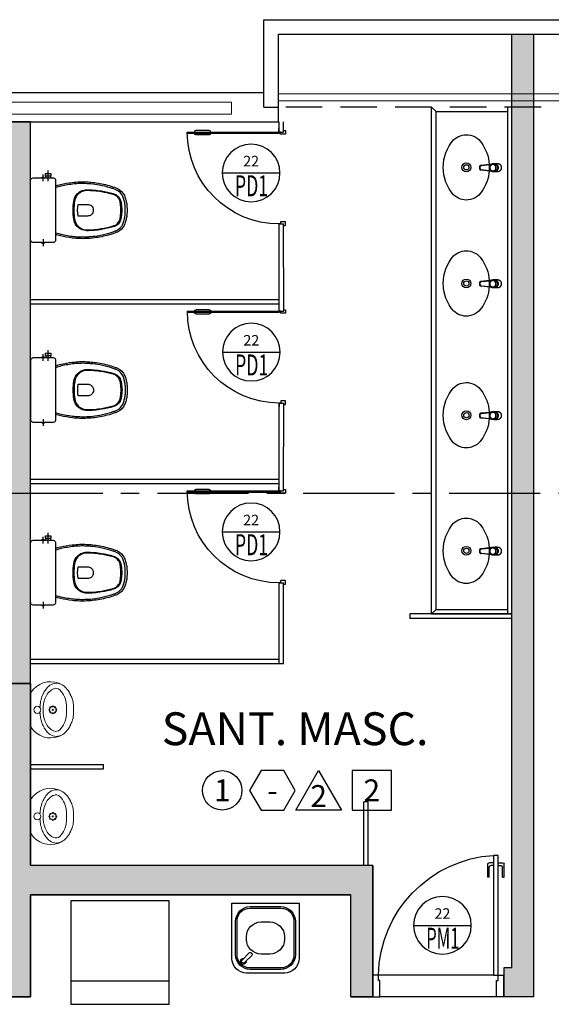
# Model space of a CAD drawing. Units: millimetres. Extents: x 3057 to 7009, y 1167 to 2726.
# Drawn here: x 3192 to 3195, y 1361 to 1367 of the extents above; entities that cross this region are included whole.
import ezdxf
from ezdxf.enums import TextEntityAlignment as Align

# ---------------------------------------------------------------- set-up
doc = ezdxf.new("R2010")
doc.units = ezdxf.units.MM
for name, pattern in [('0149-11_REF-PE$0$HIDDEN2', [4.7625, 3.175, -1.5875]), ('CONTINUO', [0]), ('HIDDEN', [0.375, 0.25, -0.125]), ('PL-POUSO-ARQ-EIXO$0$CENTER', [2, 1.25, -0.25, 0.25, -0.25])]:
    doc.linetypes.add(name, pattern=pattern)
for name, color, linetype in [('0149-11_REF-PE$0$ARQ-detalhe bloco', 1, 'Continuous'), ('0149-11_REF-PE$0$ARQ-divisória sanitária', 2, 'Continuous'), ('0149-11_REF-PE$0$ARQ-equipamentos fixos', 1, 'Continuous'), ('0149-11_REF-PE$0$ARQ-porta construir', 2, 'Continuous'), ('0149-11_REF-PE$0$ARQ-sanitários', 2, 'Continuous'), ('ARQ-acabamentos', 1, 'Continuous'), ('ARQ-nome do ambiente', 3, 'Continuous'), ('ARQ-PISOS', 9, 'Continuous'), ('ARQ-símbolos', 2, 'Continuous'), ('BASE ELETRICA', 253, 'Continuous'), ('EIXO$0$A-EIXOS-PRI', 252, 'PL-POUSO-ARQ-EIXO$0$CENTER'), ('PAREDE', 84, 'Continuous'), ('PROJEÇÃO', 8, 'HIDDEN'), ('S-DIVC', 142, 'Continuous')]:
    doc.layers.add(name, color=color, linetype=linetype)
doc.layers.add('Alvenaria', color=5, linetype='Continuous', lineweight=30)
doc.layers.add('VIDRO', color=140, linetype='Continuous', lineweight=5)
doc.styles.add('12075', font='romans.shx', dxfattribs={"height": 0.225})
doc.styles.add('6075', font='romans.shx', dxfattribs={"height": 0.1125})
doc.styles.add('8075', font='romans.shx', dxfattribs={"height": 0.15})

# ---------------------------------------------------------------- blocks, each defined once
blk = doc.blocks.new('PAREDES')
at = {"layer": 'PAREDE', "linetype": 'CONTINUO'}
for p, q in [((109351.9358, -75650.2393), (109346.7858, -75650.2393)), ((109346.7858, -75650.2393), (109346.7858, -75650.3393)), ((109346.8858, -75650.3393), (109346.7858, -75650.3393)), ((109346.8858, -75650.3393), (109346.7858, -75650.3393)), ((109352.0858, -75650.4393), (109346.8858, -75650.4393)), ((109346.7858, -75650.8393), (109314.9858, -75650.8393)), ((109346.8858, -75650.9393), (109314.8858, -75650.9393))]:
    blk.add_line(p, q, dxfattribs=at)
for points in [[(109346.7858, -75650.3393, 0), (109346.7858, -75650.8393, 0)], [(109346.8858, -75650.3393, 0), (109346.8858, -75650.9393, 0)]]:
    blk.add_polyline3d(points, dxfattribs=at)
at = {"layer": 'PROJEÇÃO'}
blk.add_line((109314.9858, -75650.3393), (109346.7858, -75650.3393), dxfattribs=at)
at = {"layer": 'VIDRO', "linetype": 'Continuous', "lineweight": 5}
for points in [[(109347.1094, -75650.2925), (109351.832, -75650.2925), (109351.832, -75650.3734), (109347.1094, -75650.3734)], [(109314.9858, -75650.3833), (109346.7858, -75650.3833), (109346.7858, -75650.432), (109314.9858, -75650.432)]]:
    blk.add_lwpolyline(points, close=True, dxfattribs=at)
blk = doc.blocks.new('0149-11_REF-PE$0$heh')
at = {"lineweight": 0}
for p, q in [((0, 0.294), (-0.0017, 0.294)), ((0.0017, 0.294), (0, 0.294)), ((0, 0.247), (-0.0078, 0.2471)), ((0.0078, 0.2471), (0, 0.247)), ((-0.1115, 0), (0, 0)), ((0, 0), (0.1115, 0))]:
    blk.add_line(p, q, dxfattribs=at)
for centre, major_axis, start_param, end_param in [((0.0108, 0.0355), (0.1868, 0.1868), 1.243766, 1.355445), ((0.0427, -0.0293), (-0.2378, 0.2378), -0.417702, -0.32703), ((-0.0301, 0.1598), (-0.0946, 0.0946), -0.753195, -0.417702), ((-0.0017, -0.7216), (-0.7182, 0.7182), -0.785398, -0.753195), ((0.0017, -0.7216), (-0.7182, 0.7182), -0.817601, -0.785398), ((0.0301, 0.1598), (-0.0946, 0.0946), -1.153094, -0.817601), ((-0.0427, -0.0293), (-0.2378, 0.2378), -1.243766, -1.153094), ((-0.0108, 0.0355), (0.1868, 0.1868), 0.215351, 0.32703), ((-0.1049, 0.1765), (0.0548, 0.0548), 1.916854, 3.11868), ((-0.0475, 0.1387), (-0.1032, 0.1032), -0.170015, 0.404103), ((-0.036, 0.1002), (0.1004, 0.1004), 1.177006, 1.578191), ((-0.011, 0.0395), (-0.1468, 0.1468), -0.800449, -0.39379), ((0.011, 0.0395), (0.1468, 0.1468), 0.39379, 0.800449), ((0.036, 0.1002), (-0.1004, 0.1004), 4.704994, 5.106179), ((0.0475, 0.1387), (0.1032, 0.1032), 5.879082, 6.4532), ((0.1049, 0.1765), (-0.0548, 0.0548), 3.164506, 4.366331), ((-0.0316, 0.1378), (0.114, 0.114), 2.006492, 3.346239), ((-0.1109, 0.1739), (-0.0261, 0.0261), 0.007395, 1.211388), ((-0.0957, 0.1724), (0.0358, 0.0358), 2.629506, 2.748819), ((-0.0461, 0.2043), (0.0772, 0.0772), 2.845308, 3.611354), ((0.0461, 0.2043), (0.0772, 0.0772), 4.242628, 5.008673), ((0.0316, 0.1378), (0.114, 0.114), 4.507743, 5.84749), ((0.1109, 0.1739), (0.0261, 0.0261), 5.071797, 6.27579), ((0.0957, 0.1724), (0.0358, 0.0358), 5.105162, 5.224476), ((-0.0422, 0.2338), (0.1149, 0.1149), 3.106988, 3.563441), ((-0.0135, 0.2796), (0.1525, 0.1525), 3.514245, 3.915306), ((-0.0016, 0.298), (0.1503, 0.1503), 3.548971, 3.934315), ((0, 0.046), (-0.017, 0.017), 3.926991, 10.210176), ((0.0016, 0.298), (-0.1503, 0.1503), 2.34887, 2.734215), ((0.0135, 0.2796), (-0.1525, 0.1525), 2.36788, 2.76894), ((0.0422, 0.2338), (-0.1149, 0.1149), 2.719744, 3.176197), ((-0.1113, 0.0142), (-0.01, 0.01), 1.694102, 2.339701), ((0.1113, 0.0142), (0.01, 0.01), 3.943484, 4.589083)]:
    blk.add_ellipse(centre, major_axis=major_axis, ratio=1, start_param=start_param, end_param=end_param, dxfattribs=at)
at = {"layer": '0149-11_REF-PE$0$ARQ-detalhe bloco', "lineweight": 0}
for centre, major_axis, start_param, end_param in [((-0.0235, 0.1515), (-0.00247, 0.00247), 3.926991, 10.210176), ((0, 0.152), (0.017, 0.017), 5.497787, 11.780972), ((-0.017, 0.1683), (-0.00247, 0.00247), 3.926991, 10.210176), ((-0.0163, 0.135), (-0.00247, 0.00247), 3.926991, 10.210176), ((-0.0005, 0.1755), (0.00247, 0.00247), 5.497787, 11.780972), ((0, 0.152), (0.00247, 0.00247), 5.497787, 11.780972), ((0.0163, 0.169), (-0.00247, 0.00247), 3.926991, 10.210176), ((0.017, 0.1357), (0.00247, 0.00247), 5.497787, 11.780972), ((0.0235, 0.1525), (0.00247, 0.00247), 5.497787, 11.780972), ((0.0005, 0.1285), (-0.00247, 0.00247), 3.926991, 10.210176)]:
    blk.add_ellipse(centre, major_axis=major_axis, ratio=1, start_param=start_param, end_param=end_param, dxfattribs=at)
blk = doc.blocks.new('0149-11_REF-PE$0$Bacia caixa acop PLAN')
for points in [[(0, -0.185), (0.205, -0.185, 0.059373), (0.2098, -0.1845, 0.333509), (0.222, -0.169), (0.222, -0.1505), (0.222, -0.1195), (0.222, -0.109), (0.2248, -0.109, 0.252251), (0.2251, -0.1089, 0.160103), (0.228, -0.1, 0.160103), (0.2251, -0.0911, 0.252251), (0.2248, -0.091), (0.222, -0.091), (0.222, -0.032, 0.327853), (0.2069, -0.0153, 0.087637), (0.2038, -0.015), (0, -0.015), (-0.2038, -0.015, 0.087637), (-0.2069, -0.0153, 0.327853), (-0.222, -0.032), (-0.222, -0.091), (-0.2248, -0.091, 0.252251), (-0.2251, -0.0911, 0.160103), (-0.228, -0.1, 0.160103), (-0.2251, -0.1089, 0.252251), (-0.2248, -0.109), (-0.222, -0.109), (-0.222, -0.1195), (-0.236, -0.1195), (-0.236, -0.117), (-0.252, -0.117), (-0.252, -0.135), (-0.252, -0.153), (-0.236, -0.153), (-0.236, -0.1505), (-0.222, -0.1505), (-0.222, -0.169, 0.333509), (-0.2098, -0.1845, 0.059373), (-0.205, -0.185)], [(0, -0.306, 0.041331), (-0.0608, -0.3106, 0.129345), (-0.1036, -0.3277, 0.234638), (-0.1405, -0.4, 0.044666), (-0.1319, -0.501, 0.031515), (-0.1138, -0.5815, 0.151063), (-0.0952, -0.6143, 0.148094), (-0.0588, -0.6342, 0.031073), (-0.0451, -0.6364, 0.035055), (0, -0.6405, 0.035055), (0.0451, -0.6364, 0.031073), (0.0588, -0.6342, 0.148094), (0.0952, -0.6143, 0.151063), (0.1138, -0.5815, 0.031515), (0.1319, -0.501, 0.044666), (0.1405, -0.4, 0.234638), (0.1036, -0.3277, 0.129345), (0.0608, -0.3106, 0.041331)], [(-0.04, -0.406, 0.164444), (-0.032, -0.43, 0.245936), (0, -0.445, 0.245936), (0.032, -0.43, 0.164444), (0.04, -0.406), (0.04, -0.341, 0.108885), (-0.04, -0.341)]]:
    blk.add_lwpolyline(points, format="xyb", close=True)
for points in [[(-0.236, -0.1195), (-0.236, -0.135), (-0.236, -0.1505)], [(-0.222, -0.1195), (-0.222, -0.1505)], [(0.222, -0.091), (0.222, -0.109)], [(0.2245, -0.108), (0.2245, -0.1), (0.2245, -0.092)]]:
    blk.add_lwpolyline(points)
blk.add_lwpolyline([(-0.167, -0.185, -0.003882), (-0.1765, -0.22, 0.024258), (-0.1905, -0.3, 0.02486), (-0.1945, -0.35, 0.033324), (-0.194, -0.4, 0.02486), (-0.191, -0.44, 0.012268), (-0.184, -0.49, 0.015806), (-0.1725, -0.54, 0.026699), (-0.157, -0.59, 0.021919), (-0.1495, -0.61, 0.174675), (-0.1, -0.6585, 0.045452), (-0.07, -0.668, 0.022856), (-0.0571, -0.6712, 0.041289), (-0.0304, -0.6752, 0.052091), (-0.0228, -0.6756, 0.04333), (0, -0.676, 0.04333), (0.0228, -0.6756, 0.052091), (0.0304, -0.6752, 0.041289), (0.0571, -0.6712, 0.022856), (0.07, -0.668, 0.045452), (0.1, -0.6585, 0.174675), (0.1495, -0.61, 0.021919), (0.157, -0.59, 0.026699), (0.1725, -0.54, 0.015806), (0.184, -0.49, 0.012268), (0.191, -0.44, 0.02486), (0.194, -0.4, 0.033324), (0.1945, -0.35, 0.02486), (0.1905, -0.3, 0.024258), (0.1765, -0.22, -0.003882), (0.167, -0.185)], format="xyb")
at = {"layer": '0149-11_REF-PE$0$ARQ-detalhe bloco'}
for p, q in [((-0.1991, -0.135), (-0.2722, -0.135)), ((-0.1991, -0.1), (-0.246, -0.1)), ((0.1991, -0.1), (0.246, -0.1))]:
    blk.add_line(p, q, dxfattribs=at)
for points in [[(-0.2245, -0.108), (-0.2245, -0.1), (-0.2245, -0.092)], [(-0.222, -0.091), (-0.222, -0.109)]]:
    blk.add_lwpolyline(points, dxfattribs=at)
blk.add_lwpolyline([(0.1554, -0.1881, 0.003849), (0.1649, -0.2229, -0.027799), (0.18, -0.3134, -0.018883), (0.1825, -0.3505, -0.033646), (0.182, -0.3994, -0.016781), (0.1805, -0.4256, -0.015438), (0.1722, -0.4879, -0.023716), (0.154, -0.5615, -0.013571), (0.1457, -0.5861, -0.02186), (0.1386, -0.605, -0.173345), (0.0952, -0.6475, -0.045814), (0.067, -0.6564, -0.024058), (0.0546, -0.6594, -0.042614), (0.029, -0.6632, -0.066108), (0.0226, -0.6635, -0.047154), (0, -0.664, -0.047154), (-0.0226, -0.6635, -0.066108), (-0.029, -0.6632, -0.042614), (-0.0546, -0.6594, -0.024058), (-0.067, -0.6564, -0.045814), (-0.0952, -0.6475, -0.173345), (-0.1386, -0.605, -0.02186), (-0.1457, -0.5861, -0.013571), (-0.154, -0.5615, -0.023716), (-0.1722, -0.4879, -0.015438), (-0.1805, -0.4256, -0.016781), (-0.182, -0.3994, -0.033646), (-0.1825, -0.3505, -0.018883), (-0.18, -0.3134, -0.027799), (-0.1649, -0.2229, 0.003849), (-0.1554, -0.1881)], format="xyb", dxfattribs=at)
blk.add_lwpolyline([(0, -0.312, -0.041434), (0.06, -0.3165, -0.129651), (0.1, -0.3325, -0.234583), (0.1345, -0.4, -0.044678), (0.126, -0.5, -0.031614), (0.108, -0.58, -0.152477), (0.091, -0.61, -0.148725), (0.0575, -0.6284, -0.031624), (0.0444, -0.6305, -0.035113), (0, -0.6345, -0.035113), (-0.0444, -0.6305, -0.031624), (-0.0575, -0.6284, -0.148725), (-0.091, -0.61, -0.152477), (-0.108, -0.58, -0.031614), (-0.126, -0.5, -0.044678), (-0.1345, -0.4, -0.234583), (-0.1, -0.3325, -0.129651), (-0.06, -0.3165, -0.041434)], format="xyb", close=True, dxfattribs=at)
blk = doc.blocks.new('0149-11_REF-PE$0$PM60 PLAN')
blk.add_lwpolyline([(-0.63, 0.6335), (-0.63, 0.0035), (-0.62, 0.0035), (-0.62, 0.6335)], close=True)
for points in [[(-0.64, -0.027), (-0.64, -0.0385, 0.414214), (-0.6385, -0.04), (-0.6165, -0.04, 0.414214), (-0.615, -0.0385), (-0.615, -0.0085, 0.414214), (-0.6165, -0.007), (-0.63, -0.007), (-0.63, 0.0035, 0.414214), (-0.6315, 0.005), (-0.6535, 0.005, 0.414214), (-0.655, 0.0035), (-0.655, 0.003)], [(0.01, -0.027), (0.01, -0.0385, -0.414214), (0.0085, -0.04), (-0.0135, -0.04, -0.414214), (-0.015, -0.0385), (-0.015, -0.0085, -0.414214), (-0.0135, -0.007), (0, -0.007), (0, 0.0035, -0.414214), (0.0015, 0.005), (0.0235, 0.005, -0.414214), (0.025, 0.0035), (0.025, 0.003)]]:
    blk.add_lwpolyline(points, format="xyb")
at = {"layer": '0149-11_REF-PE$0$ARQ-detalhe bloco'}
for p, q in [((-0.64, 0.4835), (-0.64, 0.5735)), ((-0.61, 0.4835), (-0.61, 0.5735))]:
    blk.add_line(p, q, dxfattribs=at)
at = {"layer": '0149-11_REF-PE$0$ARQ-detalhe bloco', "linetype": '0149-11_REF-PE$0$HIDDEN2'}
blk.add_arc((-0.63, 0.0035), 0.63, 0, 90, dxfattribs=at)
at = {"layer": '0149-11_REF-PE$0$ARQ-detalhe bloco'}
for centre, start, end in [((-0.63, 0.5735), 90, 180), ((-0.62, 0.5735), 0, 90), ((-0.63, 0.4835), 180, 270), ((-0.62, 0.4835), 270, 0)]:
    blk.add_arc(centre, 0.01, start, end, dxfattribs=at)
blk = doc.blocks.new('Ind esquadria 8075')
at = {"ltscale": 0.5}
blk.add_line((-0.309, 0), (0.309, 0), dxfattribs=at)
blk.add_circle((0, 0), 0.309, dxfattribs=at)
at = {"color": 3, "style": '12075', "width": 0.431336}
blk.add_attdef('ESQD', text='', height=0.225, dxfattribs=at).set_placement((-0.174, 0.025), (0.182, 0.025), align=Align.FIT)
at = {"color": 2, "style": '8075'}
blk.add_attdef('S/N', text='', height=0.15, dxfattribs=at).set_placement((0, -0.127), align=Align.MIDDLE_CENTER)
blk = doc.blocks.new('0149-11_REF-PE$0$1170c_p')
for p, q in [((-26, -21.7), (-25.9, -22.8)), ((-25.9, -0.3), (-25.9, -17.2)), ((-25.9, -17.3), (-25.9, -17.3)), ((-25.9, -17.3), (-25.9, -21.9)), ((-25.9, -17.3), (-25.9, -17.3)), ((-25.9, -26.3), (-25.9, -32.3)), ((-23.6, -42.7), (-22.8, -49.5)), ((-22.8, -49.5), (-22.6, -50.8)), ((-22.6, -50.8), (-22.6, -50.8)), ((-22.6, -50.8), (-21.8, -58)), ((-21.8, -49.6), (-22.3, -45)), ((-21.6, -50.9), (-21.8, -49.6)), ((-21.8, -58), (-15.8, -112.6)), ((-20.8, -57.7), (-21.6, -50.9)), ((-14.8, -112.3), (-20.8, -57.7)), ((20.8, -57.7), (-20.8, -57.7)), ((14.8, -112.3), (20.8, -57.7)), ((21.8, -58), (15.8, -112.6)), ((20.8, -57.7), (21.6, -50.9)), ((21.6, -50.9), (21.8, -49.6)), ((21.8, -49.6), (22.3, -45)), ((22.6, -50.8), (21.8, -58)), ((22.8, -49.5), (22.6, -50.8)), ((22.6, -50.8), (22.6, -50.8)), ((23.6, -42.6), (22.8, -49.5)), ((25.1, -19.9), (25, -19.8)), ((25.9, -0.3), (25.9, -17.2)), ((25.9, -17.2), (25.9, -17.2)), ((25.9, -17.3), (25.9, -17.3)), ((25.9, -17.3), (25.9, -21.9)), ((25.9, -17.3), (25.9, -17.3)), ((25.9, -22.8), (26, -21.7)), ((25.9, -32.3), (25.9, -26.3)), ((26.1, -17.2), (26.1, -17)), ((-15.8, -112.6), (-15.4, -115.9)), ((-15.4, -115.9), (-15.4, -116.1)), ((-15.4, -116.1), (-15.3, -116.3)), ((-3.8, -121.9), (3.8, -121.9)), ((3.8, -123.1), (-3.8, -123.1)), ((-3.5, -126.2), (3.5, -126.2)), ((-3.5, -126.2), (3.5, -126.2)), ((-3.5, -126.2), (-3.5, -126.2)), ((3.5, -126.2), (3.5, -126.2)), ((15.3, -116.3), (15.4, -116.1)), ((15.8, -112.6), (15.4, -115.9)), ((15.4, -116.1), (15.4, -115.9))]:
    blk.add_line(p, q)
for points in [[(24.3, 9.3, 0), (24, 10, 0), (23.5, 11.1, 0), (23, 12.2, 0), (22.4, 13.2, 0), (21.8, 14.3, 0), (21.1, 15.3, 0), (20.4, 16.3, 0), (19.7, 17.2, 0), (18.9, 18.1, 0), (18.1, 19, 0), (17.2, 19.8, 0), (16.3, 20.6, 0), (15.4, 21.4, 0), (14.5, 22.1, 0), (13.5, 22.7, 0), (12.5, 23.3, 0), (11.4, 23.9, 0), (10.4, 24.4, 0), (9.3, 24.9, 0), (8.2, 25.3, 0), (7.1, 25.6, 0), (5.9, 25.9, 0), (4.8, 26.2, 0), (3.7, 26.4, 0), (2.5, 26.5, 0), (1.3, 26.6, 0), (0.2, 26.7, 0), (-1, 26.6, 0), (-2.1, 26.6, 0), (-3.3, 26.4, 0), (-4.5, 26.3, 0), (-5.6, 26, 0), (-6.7, 25.7, 0), (-7.8, 25.4, 0), (-8.9, 25, 0), (-10, 24.6, 0), (-11.1, 24.1, 0), (-12.1, 23.5, 0), (-13.2, 22.9, 0), (-14.1, 22.3, 0), (-15.1, 21.6, 0), (-16, 20.9, 0), (-16.9, 20.1, 0), (-17.8, 19.3, 0), (-18.7, 18.4, 0), (-19.4, 17.5, 0), (-20.2, 16.6, 0), (-20.9, 15.6, 0), (-21.6, 14.6, 0), (-22.2, 13.6, 0), (-22.8, 12.5, 0), (-23.3, 11.5, 0), (-23.8, 10.3, 0), (-24.3, 9.2, 0), (-24.7, 8, 0), (-25, 6.9, 0), (-25.3, 5.7, 0), (-25.4, 5.3, 0)], [(25.4, 5.2, 0), (24.9, 7.3, 0), (24.2, 9.4, 0), (23.3, 11.5, 0), (22.3, 13.4, 0), (21.1, 15.3, 0), (19.8, 17.1, 0), (18.3, 18.8, 0), (16.7, 20.3, 0), (14.9, 21.7, 0), (13, 23, 0), (11, 24.1, 0), (9, 25, 0), (6.8, 25.7, 0), (4.6, 26.2, 0), (2.3, 26.5, 0), (0.1, 26.6, 0), (-2.2, 26.5, 0), (-4.5, 26.2, 0), (-6.7, 25.7, 0), (-8.9, 25, 0), (-10.9, 24.1, 0), (-12.9, 23, 0), (-14.8, 21.8, 0), (-16.6, 20.4, 0), (-18.2, 18.9, 0), (-19.7, 17.2, 0), (-21.1, 15.4, 0), (-22.3, 13.5, 0), (-23.3, 11.6, 0), (-24.1, 9.5, 0), (-24.8, 7.4, 0), (-25.4, 5.3, 0)], [(-25.4, -16.8, 0), (-24.6, -13.9, 0), (-23.3, -11, 0), (-21.8, -8.3, 0), (-19.8, -5.8, 0), (-17.6, -3.6, 0), (-15.1, -1.6, 0), (-12.4, 0, 0), (-9.5, 1.3, 0), (-6.4, 2.3, 0), (-3.3, 2.9, 0), (0, 3.1, 0), (3.2, 2.9, 0), (6.3, 2.3, 0), (9.4, 1.4, 0), (12.3, 0.1, 0), (15.1, -1.6, 0), (17.6, -3.5, 0), (19.8, -5.8, 0), (21.7, -8.2, 0), (23.3, -10.9, 0), (24.5, -13.8, 0), (25.4, -16.8, 0), (25.4, -16.8, 0)], [(24.7, -18.5, 0), (24, -15.6, 0), (22.9, -12.7, 0), (21.5, -10, 0), (19.7, -7.5, 0), (17.7, -5.2, 0), (15.3, -3.2, 0), (12.7, -1.5, 0), (9.9, -0.1, 0), (6.9, 0.9, 0), (3.8, 1.5, 0), (0.7, 1.8, 0), (-2.5, 1.7, 0), (-5.6, 1.2, 0), (-8.6, 0.3, 0), (-11.5, -0.9, 0), (-14.2, -2.5, 0), (-16.7, -4.3, 0), (-18.9, -6.5, 0), (-20.8, -8.9, 0), (-22.4, -11.6, 0), (-23.6, -14.4, 0), (-24.4, -17.3, 0), (-24.6, -18.5, 0)], [(-25.9, -0.3, 0), (-25.9, -0.3, 0), (-26, -4.5, 0), (-26.1, -8.6, 0), (-26.1, -12.8, 0), (-26.1, -17, 0)], [(-26.1, -17, 0), (-26.1, -17.5, 0), (-26.1, -18.1, 0), (-26.1, -18.8, 0), (-26.1, -19.6, 0), (-26.1, -20.1, 0)], [(-26.1, -17.2, 0), (-26.1, -17.6, 0), (-26.1, -18.2, 0), (-26.1, -18.9, 0), (-26.1, -19.6, 0), (-26, -20.2, 0)], [(-25.9, -21.9, 0), (-25.7, -18.8, 0), (-25.4, -16.8, 0)], [(-25.4, -21.3, 0), (-25.9, -24.3, 0), (-25.9, -26.3, 0)], [(-25.9, -21.9, 0), (-25.9, -21.9, 0), (-25.9, -22, 0), (-25.8, -22, 0), (-25.7, -22, 0), (-25.6, -22.1, 0), (-25.6, -22.1, 0)], [(-25.9, -31, 0), (-25.9, -32.3, 0)], [(-25.9, -32.3, 0), (-25.9, -33.5, 0)], [(-25.9, -33.5, 0), (-25.9, -34.1, 0), (-25.8, -35.2, 0), (-25.6, -36.4, 0), (-25.4, -37.5, 0), (-25.1, -38.6, 0), (-24.8, -39.7, 0), (-24.4, -40.8, 0), (-24, -41.9, 0), (-23.5, -42.9, 0), (-23, -43.9, 0), (-22.4, -44.9, 0), (-21.8, -45.9, 0), (-21.1, -46.9, 0), (-20.4, -47.8, 0), (-19.6, -48.7, 0), (-18.8, -49.5, 0), (-18, -50.3, 0), (-17.1, -51.1, 0), (-16.2, -51.8, 0), (-15.3, -52.5, 0), (-14.3, -53.2, 0), (-13.3, -53.8, 0), (-12.3, -54.4, 0), (-11.2, -54.9, 0), (-10.1, -55.4, 0), (-9, -55.8, 0), (-7.9, -56.2, 0), (-6.8, -56.5, 0), (-5.6, -56.8, 0), (-4.4, -57, 0), (-3.3, -57.1, 0), (-2.1, -57.3, 0), (-0.9, -57.3, 0), (0, -57.3, 0)], [(0, -1.4, 0), (-3.2, -1.6, 0), (-6.4, -2.2, 0), (-9.4, -3.1, 0), (-12.4, -4.4, 0), (-15.1, -6.1, 0), (-17.6, -8, 0), (-19.8, -10.2, 0), (-21.7, -12.7, 0), (-23.3, -15.4, 0), (-24.5, -18.3, 0), (-25.4, -21.3, 0)], [(0, -1.4, 0), (-0.6, -1.4, 0), (-1.8, -1.4, 0), (-3, -1.5, 0), (-4.2, -1.7, 0), (-5.3, -1.9, 0), (-6.5, -2.2, 0), (-7.6, -2.5, 0), (-8.8, -2.8, 0), (-9.9, -3.2, 0), (-11, -3.7, 0), (-12, -4.2, 0), (-13.1, -4.8, 0), (-14.1, -5.4, 0), (-15, -6, 0), (-16, -6.7, 0), (-16.9, -7.4, 0), (-17.8, -8.2, 0), (-18.6, -9, 0), (-19.4, -9.8, 0), (-20.2, -10.7, 0), (-20.9, -11.6, 0), (-21.6, -12.5, 0), (-22.2, -13.5, 0), (-22.8, -14.5, 0), (-23.4, -15.5, 0), (-23.9, -16.5, 0), (-24.3, -17.6, 0), (-24.7, -18.7, 0), (-25, -19.8, 0), (-25.3, -20.9, 0), (-25.4, -21.3, 0)], [(-20.8, -57.7, 0), (-20.9, -57.7, 0), (-20.9, -57.7, 0), (-21, -57.7, 0), (-21.1, -57.7, 0), (-21.1, -57.7, 0), (-21.2, -57.7, 0), (-21.2, -57.8, 0), (-21.3, -57.8, 0), (-21.4, -57.8, 0), (-21.4, -57.8, 0), (-21.5, -57.8, 0), (-21.5, -57.8, 0), (-21.6, -57.8, 0), (-21.6, -57.9, 0), (-21.6, -57.9, 0), (-21.7, -57.9, 0), (-21.7, -57.9, 0), (-21.7, -57.9, 0), (-21.8, -58, 0), (-21.8, -58, 0), (-21.8, -58, 0), (-21.8, -58, 0), (-21.8, -58, 0)], [(25, -19.8, 0), (24.8, -19.1, 0), (24.4, -18, 0), (24, -16.9, 0), (23.6, -15.9, 0), (23, -14.9, 0), (22.5, -13.9, 0), (21.8, -12.9, 0), (21.2, -11.9, 0), (20.5, -11, 0), (19.7, -10.1, 0), (18.9, -9.3, 0), (18.1, -8.5, 0), (17.2, -7.7, 0), (16.3, -6.9, 0), (15.4, -6.2, 0), (14.4, -5.6, 0), (13.4, -5, 0), (12.4, -4.4, 0), (11.4, -3.9, 0), (10.3, -3.4, 0), (9.2, -3, 0), (8.1, -2.6, 0), (6.9, -2.3, 0), (5.8, -2, 0), (4.6, -1.8, 0), (3.4, -1.6, 0), (2.3, -1.5, 0), (1.1, -1.4, 0), (0, -1.4, 0)], [(25.4, -21.4, 0), (24.6, -18.4, 0), (23.4, -15.5, 0), (21.8, -12.8, 0), (19.9, -10.3, 0), (17.7, -8.1, 0), (15.2, -6.1, 0), (12.4, -4.5, 0), (9.5, -3.1, 0), (6.5, -2.2, 0), (3.3, -1.6, 0), (0.1, -1.4, 0), (0, -1.4, 0)], [(0, -57.3, 0), (0.7, -57.3, 0), (1.9, -57.3, 0), (3, -57.2, 0), (4.2, -57, 0), (5.4, -56.8, 0), (6.5, -56.5, 0), (7.7, -56.2, 0), (8.8, -55.9, 0), (9.9, -55.4, 0), (11, -55, 0), (12.1, -54.5, 0), (13.1, -53.9, 0), (14.1, -53.3, 0), (15.1, -52.7, 0), (16.1, -52, 0), (17, -51.2, 0), (17.8, -50.5, 0), (18.7, -49.7, 0), (19.5, -48.8, 0), (20.3, -47.9, 0), (21, -47, 0), (21.7, -46.1, 0), (22.3, -45.1, 0), (22.9, -44.1, 0), (23.4, -43.1, 0), (23.9, -42, 0), (24.3, -41, 0), (24.7, -39.9, 0), (25, -38.8, 0), (25.3, -37.7, 0), (25.6, -36.5, 0), (25.7, -35.4, 0), (25.9, -34.3, 0), (25.9, -33.5, 0)], [(20.8, -57.7, 0), (20.9, -57.7, 0), (20.9, -57.7, 0), (21, -57.7, 0), (21.1, -57.7, 0), (21.1, -57.7, 0), (21.2, -57.7, 0), (21.2, -57.8, 0), (21.3, -57.8, 0), (21.4, -57.8, 0), (21.4, -57.8, 0), (21.5, -57.8, 0), (21.5, -57.8, 0), (21.6, -57.8, 0), (21.6, -57.9, 0), (21.6, -57.9, 0), (21.7, -57.9, 0), (21.7, -57.9, 0), (21.7, -57.9, 0), (21.8, -58, 0), (21.8, -58, 0), (21.8, -58, 0), (21.8, -58, 0), (21.8, -58, 0)], [(25.4, -16.8, 0), (25.9, -19.9, 0), (25.9, -21.9, 0)], [(25.9, -26.3, 0), (25.7, -23.2, 0), (25.4, -21.4, 0)], [(25.9, -21.9, 0), (25.9, -21.9, 0), (25.9, -22, 0), (25.8, -22, 0), (25.7, -22, 0), (25.6, -22.1, 0), (25.6, -22.1, 0)], [(26.1, -17, 0), (26.1, -12.8, 0), (26.1, -8.6, 0), (26, -4.5, 0), (25.9, -0.3, 0), (25.9, -0.3, 0)], [(25.9, -31, 0), (25.9, -32.3, 0)], [(25.9, -33.5, 0), (25.9, -32.3, 0)], [(26, -20.2, 0), (26.1, -19.6, 0), (26.1, -18.9, 0), (26.1, -18.2, 0), (26.1, -17.6, 0), (26.1, -17.2, 0)], [(26.1, -20.1, 0), (26.1, -19.6, 0), (26.1, -18.8, 0), (26.1, -18.1, 0), (26.1, -17.5, 0), (26.1, -17, 0)], [(-15.4, -116.1, 0), (-15.3, -116.6, 0), (-15.2, -117.3, 0), (-15, -118, 0), (-14.7, -118.7, 0), (-14.4, -119.4, 0), (-14, -120.1, 0), (-13.6, -120.8, 0), (-13.1, -121.5, 0), (-12.6, -122.1, 0), (-12, -122.7, 0), (-11.4, -123.3, 0), (-10.7, -123.9, 0), (-9.9, -124.4, 0), (-9.1, -124.8, 0), (-8.3, -125.2, 0), (-7.5, -125.5, 0), (-6.8, -125.8, 0), (-6, -125.9, 0), (-5.2, -126.1, 0), (-4.3, -126.2, 0), (-3.5, -126.2, 0)], [(-15.3, -116.3, 0), (-15.2, -117, 0), (-15, -117.8, 0), (-14.7, -118.6, 0), (-14.4, -119.4, 0), (-14, -120.1, 0), (-13.6, -120.8, 0), (-13.5, -120.9, 0)], [(-15.1, -115.3, 0), (-14.4, -116.9, 0), (-13.4, -118.4, 0), (-12.2, -119.8, 0), (-10.8, -120.9, 0), (-9.2, -121.9, 0), (-7.5, -122.5, 0), (-5.7, -122.9, 0), (-3.8, -123.1, 0)], [(-3.8, -121.9, 0), (-4.6, -121.9, 0), (-5.4, -121.8, 0), (-6.2, -121.7, 0), (-7, -121.5, 0), (-7.8, -121.2, 0), (-8.5, -120.9, 0), (-9.2, -120.5, 0), (-9.9, -120.1, 0), (-10.6, -119.7, 0), (-11.2, -119.1, 0), (-11.8, -118.6, 0), (-12.3, -118, 0), (-12.8, -117.4, 0), (-13.2, -116.7, 0), (-13.6, -116, 0), (-14, -115.3, 0), (-14.3, -114.6, 0), (-14.5, -113.8, 0), (-14.7, -113.1, 0), (-14.8, -112.3, 0)], [(-13.5, -120.9, 0), (-13.2, -121.4, 0), (-12.7, -122, 0), (-12.5, -122.3, 0), (-12.2, -122.6, 0), (-11.9, -122.9, 0), (-11.6, -123.2, 0), (-11.2, -123.5, 0), (-10.8, -123.8, 0), (-10.3, -124.2, 0), (-9.7, -124.5, 0), (-9.1, -124.9, 0), (-8.5, -125.2, 0), (-7.7, -125.5, 0), (-7, -125.7, 0), (-6.5, -125.9, 0), (-6, -126, 0), (-5.4, -126.1, 0), (-4.8, -126.2, 0), (-4.2, -126.2, 0), (-3.5, -126.2, 0)], [(3.5, -126.2, 0), (4.3, -126.2, 0), (5.2, -126.1, 0), (6, -125.9, 0), (6.8, -125.8, 0), (7.5, -125.5, 0), (8.3, -125.2, 0), (9.1, -124.8, 0), (9.9, -124.4, 0), (10.7, -123.9, 0), (11.4, -123.3, 0), (12, -122.7, 0), (12.6, -122.1, 0), (13.1, -121.5, 0), (13.6, -120.8, 0), (14, -120.1, 0), (14.4, -119.4, 0), (14.7, -118.7, 0), (15, -118, 0), (15.2, -117.3, 0), (15.3, -116.6, 0), (15.4, -116.1, 0)], [(3.5, -126.2, 0), (4.2, -126.2, 0), (4.9, -126.1, 0), (5.6, -126.1, 0), (6.1, -125.9, 0), (6.7, -125.8, 0), (7.4, -125.6, 0), (8.3, -125.3, 0), (9, -124.9, 0), (9.8, -124.5, 0), (10.4, -124.1, 0), (10.9, -123.7, 0), (11.4, -123.4, 0), (11.8, -122.9, 0), (12.4, -122.3, 0), (12.6, -122.2, 0)], [(3.8, -121.9, 0), (4.6, -121.9, 0), (5.4, -121.8, 0), (6.2, -121.7, 0), (7, -121.5, 0), (7.8, -121.2, 0), (8.5, -120.9, 0), (9.2, -120.5, 0), (9.9, -120.1, 0), (10.6, -119.7, 0), (11.2, -119.1, 0), (11.8, -118.6, 0), (12.3, -118, 0), (12.8, -117.4, 0), (13.2, -116.7, 0), (13.6, -116, 0), (14, -115.3, 0), (14.3, -114.6, 0), (14.5, -113.8, 0), (14.7, -113.1, 0), (14.8, -112.3, 0)], [(15.1, -115.3, 0), (14.4, -116.9, 0), (13.4, -118.4, 0), (12.2, -119.8, 0), (10.7, -120.9, 0), (9.2, -121.9, 0), (7.5, -122.5, 0), (5.7, -122.9, 0), (3.8, -123.1, 0)], [(12.6, -122.2, 0), (13, -121.7, 0), (13.5, -121, 0), (14, -120.2, 0), (14.2, -119.8, 0), (14.5, -119.3, 0), (14.7, -118.7, 0), (14.9, -118.2, 0), (15.1, -117.5, 0), (15.2, -116.8, 0), (15.3, -116.3, 0)]]:
    blk.add_polyline3d(points)
blk.add_polyline3d([(21.9, -33.4, 0), (21.7, -30.5, 0), (21.1, -27.7, 0), (20.2, -25.1, 0), (18.8, -22.5, 0), (17.1, -20.2, 0), (15.1, -18.1, 0), (12.8, -16.3, 0), (10.3, -14.8, 0), (7.6, -13.6, 0), (4.8, -12.8, 0), (1.9, -12.4, 0), (-1.1, -12.3, 0), (-4, -12.6, 0), (-6.9, -13.3, 0), (-9.6, -14.4, 0), (-12.2, -15.8, 0), (-14.6, -17.6, 0), (-16.6, -19.6, 0), (-18.4, -21.9, 0), (-19.8, -24.4, 0), (-20.9, -27, 0), (-21.6, -29.8, 0), (-21.9, -32.6, 0), (-21.8, -35.5, 0), (-21.3, -38.3, 0), (-20.5, -41, 0), (-19.2, -43.6, 0), (-17.6, -46, 0), (-15.7, -48.1, 0), (-13.5, -50, 0), (-11, -51.6, 0), (-8.3, -52.9, 0), (-5.5, -53.8, 0), (-2.6, -54.3, 0), (0.3, -54.4, 0), (3.3, -54.2, 0), (6.2, -53.6, 0), (8.9, -52.6, 0), (11.6, -51.3, 0), (14, -49.6, 0), (16.1, -47.7, 0), (18, -45.5, 0), (19.5, -43, 0), (20.7, -40.4, 0), (21.5, -37.7, 0), (21.9, -34.8, 0)], close=True)
for centre, radius, start, end in [((1.9, -0.3), 27.9, 168.45441, 180.00331), ((-1.8, -0.2), 27.7, 14.79403, 20.02458), ((-1.9, -0.3), 27.8, 11.31909, 14.7969), ((-1.9, -0.3), 27.9, 359.99686, 11.34624), ((90.5, -15.6), 116.6, 182.20608, 182.99993), ((1.9, -21.8), 27.8, 180.17589, 184.90966), ((1.8, -26.4), 24.2, 11.9779, 15.42115), ((-1.9, -21.8), 27.8, 355.09039, 359.82412), ((-90.5, -15.6), 116.7, 357.0074, 357.79227), ((-4.3, -111.3), 11.6, 186.32076, 199.94804), ((4.3, -111.3), 11.6, 339.98486, 353.67916)]:
    blk.add_arc(centre, radius, start, end)
blk = doc.blocks.new('0149-11_REF-PE$0$Cuba oval emb PLAN com DECAMATIC')
blk.add_lwpolyline([(0.224, 0.3155, -0.14623), (0.379, 0.2705, -0.09047), (0.424, 0.2315, -0.123903), (0.4475, 0.1705, -0.21906), (0.4125, 0.0705, -0.185248), (0.224, 0, -0.185248), (0.0355, 0.0705, -0.21906), (0.0005, 0.1705, -0.123903), (0.024, 0.2315, -0.09047), (0.069, 0.2705, -0.14623)], format="xyb", close=True)
at = {"layer": '0149-11_REF-PE$0$ARQ-detalhe bloco'}
for radius in [0.0305, 0.018]:
    blk.add_circle((0.224, 0.158), radius, dxfattribs=at)
at = {"layer": '0149-11_REF-PE$0$ARQ-detalhe bloco', "xscale": 0.001, "yscale": 0.001, "zscale": 0.001}
blk.add_blockref('0149-11_REF-PE$0$1170c_p', (0.2262, 0.3732), dxfattribs=at)
blk = doc.blocks.new('0149-11_REF-PE$0$porta 80')
for p, q in [((0.0395, 0.9704), (0.071, 0.9704)), ((0.0395, 0.15), (0.0395, 0.9704)), ((0.071, 0.9704), (0.071, 0.15)), ((0.0395, 0.15), (0, 0.15)), ((0, 0), (0, 0.15)), ((0.071, 0.15), (0.0395, 0.15)), ((0.0395, 0.1129), (0.0395, 0.15)), ((0.8605, 0.15), (0.9, 0.15)), ((0.8605, 0.1129), (0.8605, 0.15)), ((0.9, 0), (0.9, 0.15)), ((0.05, 0.1129), (0.0395, 0.1129)), ((0.05, 0), (0.05, 0.1129)), ((0.85, 0), (0.85, 0.1129)), ((0.85, 0.1129), (0.8605, 0.1129)), ((0, 0), (0.05, 0)), ((0.9, 0), (0.85, 0))]:
    blk.add_line(p, q)
at = {"layer": '0149-11_REF-PE$0$ARQ-detalhe bloco'}
for p, q in [((-0.0005, 0.8204), (-0.0005, 0.9104)), ((0.0395, 0.9204), (0.0095, 0.9204)), ((0.0095, 0.8204), (0.0095, 0.8904)), ((0.0395, 0.9004), (0.0195, 0.9004)), ((0.071, 0.9204), (0.101, 0.9204)), ((0.071, 0.9004), (0.091, 0.9004)), ((0.101, 0.8204), (0.101, 0.8904)), ((0.111, 0.8204), (0.111, 0.9104)), ((0.0095, 0.8204), (-0.0005, 0.8204)), ((0.101, 0.8204), (0.111, 0.8204))]:
    blk.add_line(p, q, dxfattribs=at)
for centre, start, end in [((0.0095, 0.9104), 90, 180), ((0.0195, 0.8904), 90, 180), ((0.091, 0.8904), 0, 90), ((0.101, 0.9104), 0, 90)]:
    blk.add_arc(centre, 0.01, start, end, dxfattribs=at)
at = {"layer": '0149-11_REF-PE$0$ARQ-detalhe bloco', "linetype": '0149-11_REF-PE$0$HIDDEN2'}
blk.add_ellipse((0.0241, 0.1352), major_axis=(-0.5807, 0.6034), ratio=0.997899, start_param=3.964901, end_param=5.459877, dxfattribs=at)
blk = doc.blocks.new('0149-11_REF-PE$0$bebedouro IBBL BDF')
blk.add_lwpolyline([(-0.36, -0.48), (-0.1, -0.48, 0.414214), (0, -0.38), (0, 0), (-0.46, 0), (-0.46, -0.38, 0.414214)], format="xyb", close=True)
at = {"layer": '0149-11_REF-PE$0$ARQ-detalhe bloco'}
for points in [[(-0.335, -0.455), (-0.125, -0.455, 0.414214), (-0.025, -0.355), (-0.025, -0.125, 0.414214), (-0.125, -0.025), (-0.335, -0.025, 0.414214), (-0.435, -0.125), (-0.435, -0.355, 0.414214)], [(-0.335, -0.445), (-0.125, -0.445, 0.414214), (-0.035, -0.355), (-0.035, -0.125, 0.414214), (-0.125, -0.035), (-0.335, -0.035, 0.414214), (-0.425, -0.125), (-0.425, -0.355, 0.414214)], [(-0.26, -0.35), (-0.2, -0.35, 0.414214), (-0.1, -0.25), (-0.1, -0.23, 0.414214), (-0.2, -0.13), (-0.26, -0.13, 0.414214), (-0.36, -0.23), (-0.36, -0.25, 0.414214)], [(-0.0691, -0.391), (-0.1186, -0.3415, 0.414214), (-0.1328, -0.3415), (-0.1363, -0.345, 0.414214), (-0.1363, -0.3592), (-0.0868, -0.4087, 1)]]:
    blk.add_lwpolyline(points, format="xyb", close=True, dxfattribs=at)
blk.add_arc((-0.078, -0.3998), 0.02, 173.68219, 96.31781, dxfattribs=at)
blk = doc.blocks.new('Ind acabamentos 8075_4')
for points in [[(13.1601, 21.7406), (13.238, 21.6056), (13.3939, 21.6056), (13.4719, 21.7406), (13.3939, 21.8756), (13.238, 21.8756)], [(13.6331, 21.8756), (13.789, 21.6056), (13.4772, 21.6056)], [(13.8629, 21.6056), (14.1329, 21.6056), (14.1329, 21.8756), (13.8629, 21.8756)]]:
    blk.add_lwpolyline(points, close=True)
blk.add_circle((12.972, 21.7406), 0.135)
at = {"color": 2, "style": '8075'}
for tag, p in [('PI', (12.972, 21.7406)), ('RO', (13.316, 21.7406)), ('TE', (13.9979, 21.7406)), ('PP', (13.6331, 21.7018))]:
    blk.add_attdef(tag, text='', height=0.15, dxfattribs=at).set_placement(p, align=Align.MIDDLE_CENTER)
at = {"layer": 'ARQ-nome do ambiente', "style": '12075'}
blk.add_attdef('AMBIENTE', text='', height=0.225, dxfattribs=at).set_placement((13.4719, 22.0505), align=Align.CENTER)

msp = doc.modelspace()

# ---------------------------------------------------------------- hatches: boundary and pattern name
at = {"layer": 'S-DIVC'}
h = msp.add_hatch(color=256, dxfattribs=at)
h.dxf.hatch_style = 1
h.paths.add_polyline_path([(3195.2564, 1367.3189), (3195.1064, 1367.3189), (3195.1064, 1366.9115), (3195.2564, 1366.9115)])
h.paths.add_polyline_path([(3195.2564, 1366.9115), (3195.1064, 1366.9115), (3195.1064, 1366.8628), (3195.2564, 1366.8628)])
h.paths.add_polyline_path([(3195.2564, 1366.8628), (3195.1064, 1366.8628), (3195.1064, 1366.8189), (3195.2564, 1366.8189)])
h.paths.add_polyline_path([(3195.2564, 1366.8189), (3195.1064, 1366.8189), (3195.1064, 1360.9189), (3195.0521, 1360.9189), (3195.0521, 1360.7189), (3195.2564, 1360.7189)])
h.paths.add_polyline_path([(3191.8064, 1362.8689), (3189.8064, 1362.8689), (3189.8064, 1360.7189), (3189.9948, 1360.7189), (3189.9948, 1360.7689), (3189.9948, 1360.9189), (3189.9564, 1360.9189), (3189.9564, 1360.9191), (3189.9564, 1362.7189), (3191.6564, 1362.7189), (3191.6564, 1360.9189), (3190.8948, 1360.9189), (3190.8948, 1360.9188), (3190.8948, 1360.7189), (3191.6564, 1360.7189), (3191.8064, 1360.7189), (3191.8064, 1361.4189), (3194.0021, 1361.4189), (3194.0021, 1360.7189), (3194.1521, 1360.7189), (3194.1521, 1361.6189), (3191.8064, 1361.6189)])
h = msp.add_hatch(color=256, dxfattribs=at)
h.dxf.hatch_style = 1
h.paths.add_polyline_path([(3188.4107, 1360.9189), (3188.3564, 1360.9189), (3188.3564, 1360.7189), (3188.4107, 1360.7189)])
h.paths.add_polyline_path([(3189.8064, 1360.8689), (3189.3107, 1360.8689), (3189.3107, 1360.7189), (3189.8064, 1360.7189)])
h.paths.add_polyline_path([(3188.3564, 1366.0689), (3188.2064, 1366.0689), (3188.2064, 1365.0689), (3188.3564, 1365.0689)])
h.paths.add_polyline_path([(3191.8064, 1366.7189), (3191.6564, 1366.7189), (3191.6564, 1362.8689), (3191.8064, 1362.8689)])

# ---------------------------------------------------------------- linework, layer by layer
at = {"layer": '0149-11_REF-PE$0$ARQ-divisória sanitária'}
for p, q in [((3193.5106, 1366.6488), (3193.5106, 1366.7189)), ((3193.5406, 1366.6488), (3193.5406, 1366.7189)), ((3193.5106, 1366.6488), (3193.5406, 1366.6488)), ((3193.5116, 1365.4208), (3193.5106, 1366.0188)), ((3193.5106, 1366.0188), (3193.5406, 1366.0188)), ((3193.5416, 1365.4208), (3193.5406, 1366.0188)), ((3191.8064, 1365.5008), (3193.5116, 1365.5008)), ((3191.8064, 1365.4708), (3193.5116, 1365.4708)), ((3193.5116, 1365.4208), (3193.5416, 1365.4208)), ((3193.5106, 1364.1881), (3193.5116, 1364.7908)), ((3193.5116, 1364.7908), (3193.5416, 1364.7908)), ((3193.5406, 1364.1881), (3193.5416, 1364.7908)), ((3191.8064, 1364.2681), (3193.5106, 1364.2681)), ((3191.8064, 1364.2381), (3193.5106, 1364.2381)), ((3193.5106, 1364.1881), (3193.5406, 1364.1881)), ((3193.5106, 1363.0055), (3193.5106, 1363.5581)), ((3193.5106, 1363.5581), (3193.5406, 1363.5581)), ((3193.5406, 1363.0055), (3193.5406, 1363.5581)), ((3195.1064, 1363.3445), (3194.4064, 1363.3445)), ((3194.4064, 1363.3445), (3194.4064, 1363.3145)), ((3194.5564, 1363.3445), (3195.1064, 1363.3445)), ((3195.1064, 1363.3145), (3194.4064, 1363.3145)), ((3191.8064, 1363.0355), (3193.5106, 1363.0355)), ((3191.8064, 1363.0055), (3193.5406, 1363.0055)), ((3191.8064, 1362.3127), (3192.3064, 1362.3127)), ((3191.8064, 1362.2827), (3192.3064, 1362.2827)), ((3192.3064, 1362.2827), (3192.3064, 1362.3127)), ((3194.0914, 1361.6189), (3194.0914, 1362.0567)), ((3194.1214, 1362.0567), (3194.0914, 1362.0567)), ((3194.1214, 1361.6189), (3194.1214, 1362.0567))]:
    msp.add_line(p, q, dxfattribs=at)
at = {"layer": '0149-11_REF-PE$0$ARQ-sanitários'}
for p, q in [((3194.5564, 1363.3445), (3194.5564, 1366.8189)), ((3194.5864, 1366.7889), (3194.5564, 1366.8189)), ((3194.5864, 1363.3745), (3194.5864, 1366.7889)), ((3194.5864, 1366.7889), (3195.0764, 1366.7889)), ((3194.5864, 1363.3745), (3194.5564, 1363.3445)), ((3194.5564, 1363.3445), (3195.1064, 1363.3445)), ((3194.5864, 1363.3745), (3195.0764, 1363.3745))]:
    msp.add_line(p, q, dxfattribs=at)
msp.add_lwpolyline([(3195.0764, 1366.8189), (3195.0764, 1363.3445)], dxfattribs=at)
at = {"layer": 'Alvenaria'}
for p, q in [((3195.1064, 1360.9189), (3195.1064, 1367.3189)), ((3195.2564, 1360.7189), (3195.2564, 1367.3189)), ((3191.8064, 1362.8689), (3191.8064, 1366.7189)), ((3191.8064, 1362.8689), (3189.8064, 1362.8689)), ((3191.8064, 1362.8689), (3191.8064, 1361.6189)), ((3191.8064, 1361.6189), (3191.8064, 1362.8689)), ((3194.1521, 1361.6189), (3191.8064, 1361.6189)), ((3194.1521, 1361.6189), (3194.1521, 1360.7189)), ((3194.1521, 1360.7189), (3194.1521, 1361.6189)), ((3191.8064, 1361.4189), (3191.8064, 1360.7189)), ((3191.8064, 1360.7189), (3191.8064, 1361.4189)), ((3194.0021, 1361.4189), (3191.8064, 1361.4189)), ((3191.8064, 1361.4189), (3194.0021, 1361.4189)), ((3194.0021, 1360.7189), (3194.0021, 1361.4189)), ((3194.1521, 1360.7189), (3194.1521, 1360.9189)), ((3195.1064, 1360.9189), (3195.0521, 1360.9189)), ((3195.0521, 1360.9189), (3195.0521, 1360.7189)), ((3191.8064, 1360.7189), (3190.8948, 1360.7189)), ((3191.6564, 1360.7189), (3191.8064, 1360.7189)), ((3194.1521, 1360.7189), (3194.0021, 1360.7189)), ((3194.0021, 1360.7189), (3194.1521, 1360.7189)), ((3195.2564, 1360.7189), (3195.0521, 1360.7189))]:
    msp.add_line(p, q, dxfattribs=at)
msp.add_lwpolyline([(3191.8064, 1366.7189), (3191.6564, 1366.7189), (3191.6564, 1362.8689), (3191.8064, 1362.8689)], close=True, dxfattribs=at)
at = {"layer": 'ARQ-PISOS', "color": 252}
for p, q in [((3194.9781, 1360.8689), (3194.1916, 1360.8689)), ((3195.0021, 1360.7189), (3194.2021, 1360.7186))]:
    msp.add_line(p, q, dxfattribs=at)
at = {"layer": 'BASE ELETRICA'}
msp.add_line((3192.756, 1360.8271), (3192.0827, 1360.8271), dxfattribs=at)
msp.add_lwpolyline([(3192.0827, 1361.3785), (3192.0827, 1360.6684), (3192.756, 1360.6684), (3192.756, 1361.3785)], close=True, dxfattribs=at)
at = {"layer": 'EIXO$0$A-EIXOS-PRI', "ltscale": 0.5}
msp.add_line((3093.6761, 1364.1687), (3233.2987, 1364.173), dxfattribs=at)

# ---------------------------------------------------------------- block references
at = {"layer": '0149-11_REF-PE$0$ARQ-equipamentos fixos', "xscale": -1}
msp.add_blockref('0149-11_REF-PE$0$bebedouro IBBL BDF', (3193.1869, 1361.3628), dxfattribs=at)
at = {"layer": '0149-11_REF-PE$0$ARQ-porta construir', "xscale": -1, "rotation": 90}
for p in [(3193.5136, 1366.0188), (3193.5146, 1364.7908), (3193.5136, 1363.5581)]:
    msp.add_blockref('0149-11_REF-PE$0$PM60 PLAN', p, dxfattribs=at)
at = {"layer": '0149-11_REF-PE$0$ARQ-porta construir', "xscale": -1}
msp.add_blockref('0149-11_REF-PE$0$porta 80', (3195.0521, 1360.7189), dxfattribs=at)
at = {"layer": '0149-11_REF-PE$0$ARQ-sanitários', "lineweight": 0, "rotation": 270}
for name, p in [('0149-11_REF-PE$0$Cuba oval emb PLAN com DECAMATIC', (3194.6364, 1366.6304)), ('0149-11_REF-PE$0$Cuba oval emb PLAN com DECAMATIC', (3194.6364, 1365.8345)), ('0149-11_REF-PE$0$Cuba oval emb PLAN com DECAMATIC', (3194.6364, 1364.9311)), ('0149-11_REF-PE$0$Cuba oval emb PLAN com DECAMATIC', (3194.6364, 1364.0016)), ('0149-11_REF-PE$0$heh', (3191.8064, 1362.6873))]:
    msp.add_blockref(name, p, dxfattribs=at)
at = {"layer": '0149-11_REF-PE$0$ARQ-sanitários', "xscale": -1, "rotation": 90}
for p in [(3191.7914, 1366.1126), (3191.7925, 1364.8798), (3191.7914, 1363.6276)]:
    msp.add_blockref('0149-11_REF-PE$0$Bacia caixa acop PLAN', p, dxfattribs=at)
at = {"layer": '0149-11_REF-PE$0$ARQ-sanitários', "lineweight": 0, "xscale": -1, "rotation": 270}
msp.add_blockref('0149-11_REF-PE$0$heh', (3191.8064, 1361.9565), dxfattribs=at)
at = {"layer": 'Alvenaria', "rotation": 180}
msp.add_blockref('PAREDES', (112540.2922, -74283.5205), dxfattribs=at)
at = {"layer": 'ARQ-acabamentos'}
msp.add_blockref('Ind acabamentos 8075_4', (3180.1482, 1340.3946), dxfattribs=at).add_auto_attribs({'AMBIENTE': 'SANT. MASC.', 'PI': '1', 'RO': '-', 'PP': '2', 'TE': '2'})
at = {"layer": 'ARQ-símbolos'}
ref = msp.add_blockref('Ind esquadria 8075', (3193.3185, 1366.3681), dxfattribs=dict(at, xscale=-0.6400000000000001, yscale=0.6400000000000001, zscale=0.6400000000000001, rotation=180))
ref.add_attrib('ESQD', 'PD1', dxfattribs={"layer": '0', "color": 3, "height": 0.144, "style": '12075', "width": 0.626659}).set_placement((3193.2072, 1366.208), (3193.435, 1366.208), align=Align.FIT)
ref.add_attrib('S/N', '22', dxfattribs={"layer": '0', "color": 1, "height": 0.072, "style": '6075'}).set_placement((3193.3185, 1366.4493), align=Align.MIDDLE_CENTER)
ref = msp.add_blockref('Ind esquadria 8075', (3193.3196, 1365.1396), dxfattribs=dict(at, xscale=-0.6400000000000001, yscale=0.6400000000000001, zscale=0.6400000000000001, rotation=180))
ref.add_attrib('ESQD', 'PD1', dxfattribs={"layer": '0', "color": 3, "height": 0.144, "style": '12075', "width": 0.626659}).set_placement((3193.2083, 1364.9795), (3193.436, 1364.9795), align=Align.FIT)
ref.add_attrib('S/N', '22', dxfattribs={"layer": '0', "color": 1, "height": 0.072, "style": '6075'}).set_placement((3193.3196, 1365.2208), align=Align.MIDDLE_CENTER)
ref = msp.add_blockref('Ind esquadria 8075', (3193.3185, 1363.9075), dxfattribs=dict(at, xscale=-0.6400000000000001, yscale=0.6400000000000001, zscale=0.6400000000000001, rotation=180))
ref.add_attrib('ESQD', 'PD1', dxfattribs={"layer": '0', "color": 3, "height": 0.144, "style": '12075', "width": 0.626659}).set_placement((3193.2072, 1363.7474), (3193.435, 1363.7474), align=Align.FIT)
ref.add_attrib('S/N', '22', dxfattribs={"layer": '0', "color": 1, "height": 0.072, "style": '6075'}).set_placement((3193.3185, 1363.9886), align=Align.MIDDLE_CENTER)
ref = msp.add_blockref('Ind esquadria 8075', (3194.6303, 1361.2095), dxfattribs=dict(at, xscale=-0.6400000000000001, yscale=0.6400000000000001, zscale=0.6400000000000001, rotation=180))
ref.add_attrib('ESQD', 'PM1', dxfattribs={"layer": '0', "color": 3, "height": 0.144, "style": '12075', "width": 0.593088}).set_placement((3194.519, 1361.0494), (3194.7467, 1361.0494), align=Align.FIT)
ref.add_attrib('S/N', '22', dxfattribs={"layer": '0', "color": 1, "height": 0.072, "style": '6075'}).set_placement((3194.6303, 1361.2907), align=Align.MIDDLE_CENTER)

doc.saveas('drawing.dxf')
